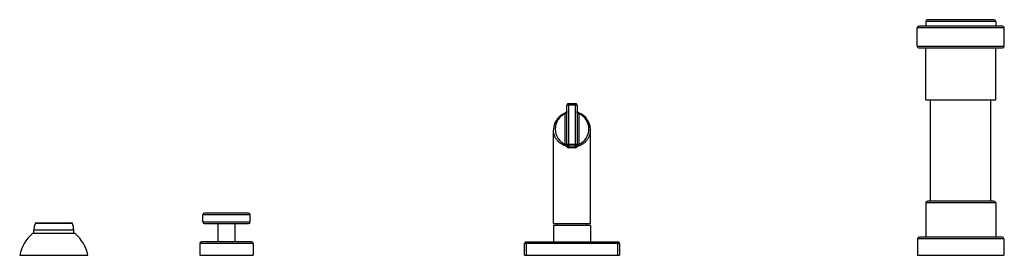
# Model space of a CAD drawing. Units: inches. Extents: x -0.7 to 22.1, y 6.3 to 11.7.
import ezdxf

# ---------------------------------------------------------------- set-up
doc = ezdxf.new("R2010")
doc.units = ezdxf.units.IN
doc.header["$LTSCALE"] = 1.21
doc.header["$MEASUREMENT"] = 0
doc.layers.get('0').update_dxf_attribs({"linetype": 'CONTINUOUS'})

msp = doc.modelspace()

# ---------------------------------------------------------------- linework, layer by layer
at = {"color": 9, "linetype": 'Continuous'}
for p, q in [((21.91, 11.692), (20.29, 11.692)), ((22.11, 11.542), (20.09, 11.542)), ((20.09, 11.122), (22.11, 11.122)), ((12.218, 9.757), (11.982, 9.757)), ((12.022, 9.797), (12.022, 8.813)), ((12.178, 8.813), (12.178, 9.797)), ((11.942, 8.852), (11.942, 9.565)), ((12.258, 9.565), (12.258, 8.852)), ((11.982, 8.853), (12.218, 8.853)), ((12.171, 8.773), (12.029, 8.773)), ((21.91, 7.497), (20.29, 7.497)), ((4.65, 7.221), (3.55, 7.221)), ((0.562, 6.867), (-0.363, 6.867)), ((-0.327, 7.031), (0.527, 7.031)), ((3.55, 7.061), (4.65, 7.061)), ((22.1, 6.667), (20.1, 6.667)), ((4.72, 6.557), (3.48, 6.557)), ((13.2, 6.557), (11, 6.557)), ((11.04, 6.597), (11.04, 6.287)), ((13.16, 6.287), (13.16, 6.597))]:
    msp.add_line(p, q, dxfattribs=at)
at = {"color": 7, "linetype": 'Continuous'}
for p, q in [((20.29, 11.692), (20.29, 11.582)), ((21.87, 11.732), (20.33, 11.732)), ((21.91, 11.692), (21.91, 11.582)), ((20.09, 11.122), (20.09, 11.542)), ((22.07, 11.582), (20.13, 11.582)), ((22.11, 11.122), (22.11, 11.542)), ((20.13, 11.082), (22.07, 11.082)), ((20.29, 9.882), (20.29, 11.082)), ((21.91, 9.882), (21.91, 11.082)), ((20.29, 9.882), (21.91, 9.882)), ((20.4, 7.537), (20.4, 9.882)), ((21.8, 7.537), (21.8, 9.882)), ((11.955, 9.585), (11.899, 9.56)), ((11.955, 9.585), (11.955, 9.585)), ((11.982, 8.853), (11.982, 9.757)), ((12.022, 9.797), (12.178, 9.797)), ((12.218, 9.757), (12.218, 8.853)), ((12.22, 9.609), (12.218, 9.622)), ((12.228, 9.597), (12.22, 9.609)), ((12.245, 9.585), (12.245, 9.585)), ((12.301, 9.56), (12.245, 9.585)), ((11.783, 9.47), (11.738, 9.412)), ((11.899, 9.56), (11.836, 9.519)), ((12.364, 9.519), (12.301, 9.56)), ((12.364, 9.519), (12.301, 9.56)), ((12.418, 9.47), (12.364, 9.519)), ((12.462, 9.412), (12.417, 9.47)), ((11.67, 7.023), (11.67, 9.18)), ((11.68, 9.27), (11.671, 9.19)), ((11.703, 9.345), (11.68, 9.27)), ((11.703, 9.346), (11.703, 9.345)), ((12.497, 9.346), (12.497, 9.346)), ((12.53, 7.023), (12.53, 9.18)), ((12.178, 8.813), (12.022, 8.813)), ((21.87, 7.537), (20.33, 7.537)), ((20.29, 7.497), (20.29, 6.707)), ((21.91, 7.497), (21.91, 6.707)), ((3.55, 7.061), (3.55, 7.221)), ((4.61, 7.261), (3.59, 7.261)), ((4.65, 7.061), (4.65, 7.221)), ((-0.363, 6.787), (-0.363, 6.867)), ((-0.318, 7.037), (0.518, 7.037)), ((0.562, 6.787), (0.562, 6.867)), ((3.59, 7.021), (4.61, 7.021)), ((3.905, 6.597), (3.905, 7.021)), ((4.295, 7.021), (4.295, 6.597)), ((11.67, 7.023), (12.53, 7.023)), ((12.53, 6.973), (11.67, 6.973)), ((11.67, 6.973), (11.67, 6.597)), ((11.76, 6.973), (11.76, 7.023)), ((12.44, 6.973), (12.44, 7.023)), ((12.53, 6.973), (12.53, 6.597)), ((0.595, 6.787), (-0.395, 6.787)), ((20.1, 6.667), (20.1, 6.287)), ((22.06, 6.707), (20.14, 6.707)), ((22.1, 6.667), (22.1, 6.287)), ((3.48, 6.557), (3.48, 6.287)), ((4.68, 6.597), (3.52, 6.597)), ((4.72, 6.557), (4.72, 6.287)), ((11, 6.287), (11, 6.557)), ((11.04, 6.597), (13.16, 6.597)), ((13.2, 6.557), (13.2, 6.287)), ((-0.69, 6.287), (0.89, 6.287)), ((3.48, 6.287), (4.72, 6.287)), ((11, 6.287), (13.2, 6.287)), ((20.1, 6.287), (22.1, 6.287))]:
    msp.add_line(p, q, dxfattribs=at)
for points in [[(11.982, 9.622), (11.98, 9.609), (11.972, 9.597), (11.962, 9.588), (11.955, 9.585)], [(12.245, 9.585), (12.238, 9.588), (12.228, 9.597)], [(11.738, 9.412), (11.703, 9.346), (11.68, 9.271), (11.67, 9.18)], [(11.899, 9.56), (11.836, 9.519), (11.783, 9.47)], [(12.53, 9.18), (12.52, 9.27), (12.497, 9.345), (12.462, 9.412)], [(12.52, 9.27), (12.52, 9.271), (12.508, 9.309)]]:
    msp.add_lwpolyline(points, dxfattribs=at)
for centre, radius, start, end in [((20.33, 11.692), 0.04, 90, 180), ((21.87, 11.692), 0.04, 0, 90), ((20.13, 11.542), 0.04, 90, 180), ((22.07, 11.542), 0.04, 0, 90), ((20.13, 11.122), 0.04, 180, 270), ((22.07, 11.122), 0.04, 270, 360), ((12.022, 9.757), 0.04, 90, 180), ((12.178, 9.757), 0.04, 0, 90), ((12.022, 8.853), 0.04, 180, 270), ((12.178, 8.853), 0.04, 270, 360), ((20.33, 7.497), 0.04, 90, 180), ((21.87, 7.497), 0.04, 0, 90), ((3.59, 7.221), 0.04, 90, 180), ((4.61, 7.221), 0.04, 0, 90), ((0.037, 6.867), 0.4, 155.7791, 180), ((-0.318, 7.027), 0.01, 90, 155.7791), ((0.518, 7.027), 0.01, 24.2209, 90), ((0.162, 6.867), 0.4, 0, 24.2209), ((3.59, 7.061), 0.04, 180, 270), ((4.61, 7.061), 0.04, 270, 360), ((0.191, 6.104), 0.9, 130.6439, 168.2749), ((0.009, 6.104), 0.9, 11.7251, 49.3561), ((20.14, 6.667), 0.04, 90, 180), ((22.06, 6.667), 0.04, 0, 90), ((3.52, 6.557), 0.04, 90, 180), ((4.68, 6.557), 0.04, 0, 90), ((11.04, 6.557), 0.04, 90, 180), ((13.16, 6.557), 0.04, 0, 90)]:
    msp.add_arc(centre, radius, start, end, dxfattribs=at)
at = {"color": 9, "linetype": 'Continuous'}
for start, end in [(113.8973, 246.1027), (293.8973, 66.1027)]:
    msp.add_arc((12.1, 9.208), 0.39, start, end, dxfattribs=at)
for points, knots in [([(11.982, 9.593), (11.982, 9.591), (11.981, 9.588), (11.98, 9.583), (11.978, 9.58), (11.975, 9.577), (11.971, 9.573), (11.967, 9.571), (11.963, 9.569), (11.957, 9.566), (11.949, 9.565), (11.944, 9.565), (11.942, 9.565)], [0, 0, 0, 0, 0.09629, 0.201516, 0.25842, 0.318232, 0.445746, 0.513218, 0.582552, 0.723994, 0.864678, 1, 1, 1, 1]), ([(11.955, 9.585), (11.955, 9.585), (11.955, 9.584), (11.954, 9.584), (11.953, 9.583), (11.952, 9.582), (11.951, 9.581), (11.95, 9.578), (11.948, 9.576), (11.945, 9.571), (11.943, 9.567), (11.942, 9.565)], [0, 0, 0, 0, 0.026998, 0.058431, 0.094711, 0.136035, 0.233997, 0.352104, 0.489244, 0.643992, 1, 1, 1, 1]), ([(12.258, 9.565), (12.256, 9.565), (12.251, 9.565), (12.243, 9.566), (12.237, 9.569), (12.233, 9.571), (12.229, 9.573), (12.225, 9.577), (12.222, 9.58), (12.22, 9.583), (12.218, 9.588), (12.218, 9.591), (12.218, 9.593)], [0, 0, 0, 0, 0.135322, 0.276006, 0.417448, 0.486782, 0.554254, 0.681768, 0.74158, 0.798484, 0.90371, 1, 1, 1, 1]), ([(12.258, 9.565), (12.257, 9.567), (12.255, 9.571), (12.252, 9.576), (12.25, 9.578), (12.249, 9.581), (12.247, 9.582), (12.246, 9.583), (12.246, 9.584), (12.245, 9.584), (12.245, 9.585), (12.245, 9.585)], [0, 0, 0, 0, 0.356082, 0.510857, 0.648009, 0.766111, 0.864049, 0.905355, 0.941614, 0.973024, 1, 1, 1, 1]), ([(11.968, 8.809), (11.955, 8.812), (11.931, 8.821), (11.896, 8.836), (11.864, 8.853), (11.825, 8.879), (11.791, 8.908), (11.761, 8.94), (11.741, 8.964), (11.724, 8.99), (11.71, 9.016), (11.697, 9.042), (11.687, 9.069), (11.68, 9.097), (11.674, 9.124), (11.671, 9.152), (11.67, 9.171), (11.67, 9.18)], [0, 0, 0, 0, 0.076395, 0.150549, 0.222347, 0.291788, 0.423895, 0.48699, 0.54833, 0.608117, 0.666558, 0.723854, 0.780204, 0.835805, 0.890845, 0.945515, 1, 1, 1, 1]), ([(12.232, 8.809), (12.244, 8.812), (12.269, 8.821), (12.303, 8.836), (12.336, 8.853), (12.366, 8.872), (12.393, 8.894), (12.417, 8.916), (12.439, 8.94), (12.459, 8.964), (12.476, 8.99), (12.49, 9.016), (12.503, 9.042), (12.513, 9.069), (12.52, 9.097), (12.526, 9.124), (12.529, 9.152), (12.53, 9.171), (12.53, 9.18)], [0, 0, 0, 0, 0.076386, 0.150531, 0.222322, 0.291755, 0.358919, 0.423956, 0.487044, 0.548378, 0.608159, 0.666594, 0.723884, 0.780228, 0.835823, 0.890858, 0.945521, 1, 1, 1, 1]), ([(11.942, 8.852), (11.943, 8.852), (11.946, 8.852), (11.951, 8.852), (11.955, 8.853), (11.959, 8.854), (11.963, 8.856), (11.967, 8.858), (11.971, 8.86), (11.973, 8.862), (11.974, 8.863)], [0, 0, 0, 0, 0.121844, 0.247623, 0.375813, 0.505081, 0.633848, 0.760267, 0.882687, 1, 1, 1, 1]), ([(11.942, 8.852), (11.943, 8.849), (11.946, 8.844), (11.948, 8.838), (11.949, 8.835)], [0, 0, 0, 0, 0.487289, 1, 1, 1, 1]), ([(11.982, 8.853), (11.982, 8.853), (11.982, 8.852), (11.981, 8.85), (11.98, 8.848), (11.978, 8.846), (11.976, 8.844), (11.972, 8.841), (11.967, 8.839), (11.961, 8.837), (11.955, 8.836), (11.951, 8.836), (11.949, 8.835)], [0, 0, 0, 0, 0.037997, 0.077926, 0.166779, 0.217533, 0.272886, 0.397003, 0.537355, 0.688793, 0.844972, 1, 1, 1, 1]), ([(11.949, 8.835), (11.95, 8.833), (11.951, 8.829), (11.954, 8.825), (11.957, 8.82), (11.962, 8.814), (11.966, 8.811), (11.968, 8.809)], [0, 0, 0, 0, 0.239612, 0.363175, 0.488439, 0.742654, 1, 1, 1, 1]), ([(11.968, 8.809), (11.97, 8.81), (11.973, 8.812), (11.977, 8.816), (11.981, 8.819), (11.983, 8.821), (11.984, 8.823), (11.986, 8.824), (11.987, 8.826), (11.987, 8.827), (11.988, 8.828), (11.989, 8.829), (11.989, 8.83), (11.989, 8.83), (11.989, 8.831), (11.989, 8.831), (11.989, 8.831)], [0, 0, 0, 0, 0.19665, 0.380387, 0.545567, 0.620058, 0.688736, 0.751379, 0.807682, 0.857246, 0.899624, 0.934451, 0.961985, 0.973283, 0.983176, 1, 1, 1, 1]), ([(11.968, 8.809), (11.971, 8.803), (11.979, 8.794), (11.993, 8.782), (12.01, 8.775), (12.023, 8.773), (12.029, 8.773)], [0, 0, 0, 0, 0.250638, 0.500002, 0.749403, 1, 1, 1, 1]), ([(11.974, 8.863), (11.975, 8.864), (11.977, 8.866), (11.979, 8.869), (11.98, 8.872), (11.982, 8.875), (11.982, 8.878), (11.982, 8.88)], [0, 0, 0, 0, 0.280958, 0.41331, 0.539994, 0.778205, 1, 1, 1, 1]), ([(12.022, 8.813), (12.022, 8.813), (12.022, 8.813), (12.023, 8.813), (12.023, 8.813), (12.023, 8.813), (12.024, 8.812), (12.024, 8.81), (12.025, 8.809), (12.026, 8.807), (12.026, 8.804), (12.027, 8.8), (12.028, 8.795), (12.028, 8.788), (12.029, 8.781), (12.029, 8.776), (12.029, 8.773)], [0, 0, 0, 0, 0.007206, 0.015048, 0.02396, 0.034282, 0.060089, 0.093973, 0.136747, 0.188283, 0.24815, 0.315858, 0.471495, 0.644809, 0.824338, 1, 1, 1, 1]), ([(12.171, 8.773), (12.171, 8.776), (12.171, 8.781), (12.172, 8.788), (12.172, 8.795), (12.173, 8.8), (12.174, 8.804), (12.174, 8.807), (12.175, 8.809), (12.175, 8.81), (12.176, 8.812), (12.177, 8.813), (12.177, 8.813), (12.177, 8.813), (12.178, 8.813), (12.178, 8.813), (12.178, 8.813)], [0, 0, 0, 0, 0.175662, 0.355191, 0.528505, 0.684142, 0.75185, 0.811717, 0.863253, 0.906027, 0.939911, 0.965718, 0.97604, 0.984952, 0.992794, 1, 1, 1, 1]), ([(12.171, 8.773), (12.177, 8.773), (12.19, 8.775), (12.207, 8.782), (12.221, 8.794), (12.229, 8.803), (12.232, 8.809)], [0, 0, 0, 0, 0.2506, 0.5, 0.749362, 1, 1, 1, 1]), ([(12.211, 8.831), (12.211, 8.831), (12.211, 8.831), (12.211, 8.83), (12.211, 8.829), (12.212, 8.828), (12.212, 8.827), (12.213, 8.826), (12.214, 8.824), (12.216, 8.822), (12.219, 8.819), (12.223, 8.816), (12.227, 8.812), (12.23, 8.81), (12.232, 8.809)], [0, 0, 0, 0, 0.021965, 0.046558, 0.075807, 0.110884, 0.152416, 0.20066, 0.255628, 0.317199, 0.459041, 0.623001, 0.80513, 1, 1, 1, 1]), ([(12.218, 8.88), (12.218, 8.878), (12.218, 8.876), (12.219, 8.872), (12.221, 8.869), (12.223, 8.866), (12.224, 8.864), (12.226, 8.863)], [0, 0, 0, 0, 0.222474, 0.460971, 0.587567, 0.719697, 1, 1, 1, 1]), ([(12.218, 8.853), (12.218, 8.853), (12.218, 8.852), (12.219, 8.85), (12.22, 8.848), (12.222, 8.846), (12.224, 8.844), (12.227, 8.842), (12.23, 8.84), (12.234, 8.839), (12.239, 8.837), (12.245, 8.836), (12.249, 8.836), (12.251, 8.835)], [0, 0, 0, 0, 0.03687, 0.075687, 0.162273, 0.211889, 0.266166, 0.388664, 0.456764, 0.528766, 0.681471, 0.840635, 1, 1, 1, 1]), ([(12.226, 8.863), (12.227, 8.862), (12.229, 8.86), (12.232, 8.858), (12.236, 8.856), (12.24, 8.854), (12.245, 8.853), (12.249, 8.852), (12.254, 8.852), (12.257, 8.852), (12.258, 8.852)], [0, 0, 0, 0, 0.116812, 0.238895, 0.36519, 0.494022, 0.623487, 0.751922, 0.877951, 1, 1, 1, 1]), ([(12.232, 8.809), (12.234, 8.811), (12.238, 8.814), (12.244, 8.821), (12.248, 8.828), (12.25, 8.833), (12.251, 8.835)], [0, 0, 0, 0, 0.257432, 0.511629, 0.76039, 1, 1, 1, 1]), ([(12.251, 8.835), (12.252, 8.838), (12.254, 8.844), (12.257, 8.849), (12.258, 8.852)], [0, 0, 0, 0, 0.512713, 1, 1, 1, 1])]:
    msp.add_open_spline(points, degree=3, knots=knots, dxfattribs=at)

doc.saveas('drawing.dxf')
